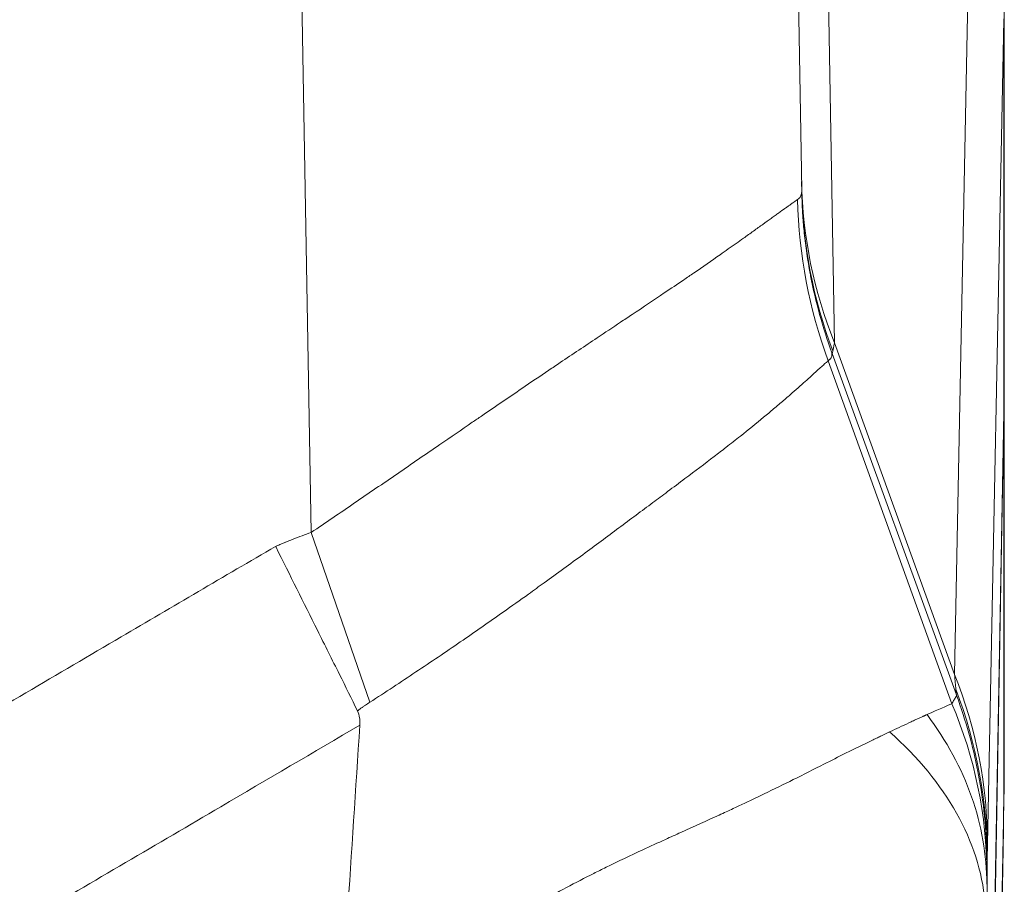
# Model space of a CAD drawing. Units: inches. Extents: x 0.1 to 10.9, y 0.1 to 8.4.
# Drawn here: x 5.8 to 5.9, y 7.3 to 7.4 of the extents above; entities that cross this region are included whole.
import ezdxf

# ---------------------------------------------------------------- set-up
doc = ezdxf.new("R2010")
doc.units = ezdxf.units.IN
doc.header["$MEASUREMENT"] = 0
doc.layers.add('Visible (ANSI)', color=7, linetype='Continuous', lineweight=5)
doc.layers.add('Visible Narrow (ANSI)', color=7, linetype='Continuous', lineweight=5)

msp = doc.modelspace()

# ---------------------------------------------------------------- linework, layer by layer
at = {"layer": 'Visible (ANSI)'}
for p, q in [((5.90667, 7.64967), (5.91149, 7.37346)), ((5.93378, 7.39433), (5.93378, 7.351)), ((5.93378, 7.35235), (5.9338, 7.35235)), ((5.9338, 7.35235), (5.9338, 7.3084)), ((5.93374, 7.34894), (5.93191, 7.24631)), ((5.93374, 7.34889), (5.93191, 7.24417)), ((5.93374, 7.34904), (5.93374, 7.34894)), ((5.93374, 7.34901), (5.93374, 7.34889)), ((5.9319, 7.19993), (5.9337, 7.30299))]:
    msp.add_line(p, q, dxfattribs=at)
msp.add_ellipse((-23.84467, 6.96188), major_axis=(26.20587, 15.37494), ratio=0.918018, start_param=5.726129, end_param=5.726866, dxfattribs=at)
for points, knots in [([(5.9338, 7.35235), (5.9338, 7.35235), (5.9338, 7.35207), (5.93378, 7.35095), (5.93376, 7.35011), (5.93374, 7.34901)], [-0.2426106, -0.2426106, -0.2426106, -0.2426106, -0.1213569, -0.1213569, 0, 0, 0, 0]), ([(5.93378, 7.351), (5.93377, 7.35074), (5.93377, 7.35045), (5.93376, 7.3498), (5.93375, 7.34945), (5.93374, 7.34905)], [0.00002297, 0.00002297, 0.00002297, 0.00002297, 0.0439762, 0.0439762, 0.0876085, 0.0876085, 0.0876085, 0.0876085]), ([(5.86256, 7.31605), (5.86191, 7.31737), (5.86124, 7.31871), (5.85977, 7.32167), (5.85896, 7.32329), (5.85664, 7.32795), (5.85511, 7.33101), (5.85357, 7.33411), (5.85355, 7.33414), (5.85354, 7.33417)], [0, 0, 0, 0, 0.0551207, 0.0551207, 0.1202182, 0.1202182, 0.2397901, 0.2397901, 0.2409431, 0.2409431, 0.2409431, 0.2409431]), ([(5.86256, 7.31605), (5.86268, 7.31581), (5.86275, 7.31555), (5.86281, 7.31515), (5.86282, 7.31502), (5.86283, 7.31475), (5.86283, 7.31461), (5.86282, 7.31448)], [-0.02002482, -0.02002482, -0.02002482, -0.02002482, -0.01001787, -0.01001787, -0.00495772, -0.00495772, 0, 0, 0, 0]), ([(5.93374, 7.30584), (5.93375, 7.30611), (5.93375, 7.30636), (5.93376, 7.30658), (5.93377, 7.30683), (5.93377, 7.30704), (5.93377, 7.30724), (5.93378, 7.30743), (5.93378, 7.3076), (5.93379, 7.30775), (5.93379, 7.30775), (5.93379, 7.30775), (5.93379, 7.30776), (5.93379, 7.3079), (5.93379, 7.30802), (5.9338, 7.30811), (5.9338, 7.30831), (5.9338, 7.3084), (5.9338, 7.3084)], [0, 0, 0, 0, 0.158942, 0.158942, 0.158942, 0.327414, 0.327414, 0.327414, 0.495912, 0.495912, 0.495912, 0.5, 0.5, 0.5, 0.664007, 0.664007, 0.664007, 1, 1, 1, 1]), ([(5.9337, 7.30395), (5.9337, 7.304), (5.93371, 7.30405), (5.93371, 7.3041), (5.93371, 7.30419), (5.93371, 7.30427), (5.93371, 7.30436), (5.93371, 7.30445), (5.93371, 7.30454), (5.93372, 7.30462), (5.93372, 7.30471), (5.93372, 7.30479), (5.93372, 7.30487), (5.93372, 7.3049), (5.93372, 7.30493), (5.93372, 7.30496), (5.93373, 7.30509), (5.93373, 7.30522), (5.93373, 7.30535), (5.93373, 7.30537), (5.93373, 7.30539), (5.93373, 7.30541), (5.93374, 7.30554), (5.93374, 7.30567), (5.93374, 7.3058), (5.93374, 7.30581), (5.93374, 7.30583), (5.93374, 7.30584)], [0, 0, 0, 0, 0.0682727, 0.0682727, 0.0682727, 0.1976284, 0.1976284, 0.1976284, 0.326989, 0.326989, 0.326989, 0.4563598, 0.4563598, 0.4563598, 0.5, 0.5, 0.5, 0.7149952, 0.7149952, 0.7149952, 0.75, 0.75, 0.75, 0.9736045, 0.9736045, 0.9736045, 1, 1, 1, 1])]:
    msp.add_open_spline(points, degree=3, knots=knots, dxfattribs=at)
msp.add_open_spline([(5.9337, 7.30299), (5.9337, 7.30331), (5.9337, 7.30363), (5.9337, 7.30395)], degree=3, dxfattribs=at)
at = {"layer": 'Visible Narrow (ANSI)'}
for p, q in [((5.85746, 7.3357), (5.85198, 7.64967)), ((5.91331, 7.45932), (5.9151, 7.3566)), ((5.92832, 7.32006), (5.93011, 7.4109)), ((5.93374, 7.3923), (5.93374, 7.34904)), ((5.93374, 7.3923), (5.93374, 7.3922)), ((5.93374, 7.3922), (5.93195, 7.30136)), ((5.93374, 7.3922), (5.93374, 7.34894)), ((5.93374, 7.3922), (5.93374, 7.3922)), ((5.92832, 7.32006), (5.9151, 7.3566)), ((5.92852, 7.31783), (5.91485, 7.35542)), ((5.91441, 7.35463), (5.91441, 7.35463)), ((5.92802, 7.31683), (5.91441, 7.35463)), ((5.93374, 7.34901), (5.93374, 7.34901)), ((5.93374, 7.34889), (5.93374, 7.30613)), ((5.86391, 7.317), (5.85746, 7.3357)), ((5.92855, 7.31773), (5.92855, 7.31773)), ((5.93374, 7.30613), (5.9337, 7.30395)), ((5.93191, 7.20125), (5.9337, 7.30395)), ((5.93191, 7.29974), (5.93191, 7.24623))]:
    msp.add_line(p, q, dxfattribs=at)
for centre, major_axis, ratio, start_param, end_param in [((5.96616, 7.37531), (-0.05468, -0.00095), 0.949627, 0, 0.350057), ((5.96617, 7.37441), (-0.05468, -0.00095), 0.978403, 0, 0.339274), ((5.96523, 7.37333), (-0.01818, 0.05158), 0.990248, 1.252346, 1.584481), ((5.91484, 7.35541), (0.000208, -0.000572), 0.026141, 1.567556, 1.718102), ((5.90835, 7.37329), (0.00639, -0.01811), 0.070522, 0.138669, 0.145309), ((5.87726, 7.30136), (0.05468, -0.00108), 0.958287, 0.020569, 0.385518), ((5.925, 7.35583), (0.00356, -0.03871), 0.002718, 0.193557, 0.261967), ((5.87723, 7.29974), (0.05466, -0.00168), 0.98219, 0.031292, 0.386962), ((5.92855, 7.31777), (0.000144, -0.000392), 0.018679, 4.538073, 4.796216), ((5.87719, 7.29812), (0.05469, -0.00032), 0.928512, 0.006302, 0.383505), ((5.87713, 7.29503), (0.05459, -0.00322), 0.626161, 0.093946, 0.670034), ((5.93177, 7.37083), (0.00006, -0.07236), 0.006, 0.1875, 0.283505)]:
    msp.add_ellipse(centre, major_axis=major_axis, ratio=ratio, start_param=start_param, end_param=end_param, dxfattribs=at)
for points, knots in [([(5.91103, 7.37239), (5.91104, 7.37239), (5.91105, 7.3724), (5.91106, 7.37241), (5.91107, 7.37241), (5.91108, 7.37242), (5.91109, 7.37243), (5.9111, 7.37244), (5.91112, 7.37245), (5.91114, 7.37247), (5.91116, 7.37249), (5.91119, 7.37251), (5.91121, 7.37254), (5.91122, 7.37254), (5.91122, 7.37255), (5.91123, 7.37255), (5.91126, 7.37259), (5.91128, 7.37262), (5.91131, 7.37265), (5.91133, 7.37269), (5.91135, 7.37272), (5.91137, 7.37276), (5.91139, 7.37279), (5.91141, 7.37283), (5.91142, 7.37287), (5.91144, 7.37291), (5.91145, 7.37295), (5.91146, 7.37299), (5.91146, 7.37301), (5.91147, 7.37303), (5.91147, 7.37305), (5.91148, 7.37308), (5.91148, 7.3731), (5.91148, 7.37312), (5.91149, 7.37314), (5.91149, 7.37317), (5.91149, 7.37319), (5.91149, 7.3732), (5.91149, 7.37321), (5.91149, 7.37321)], [0, 0, 0, 0, 0.0000246473, 0.0000246473, 0.0000246473, 0.0000494231, 0.0000494231, 0.0000494231, 0.0000989862, 0.0000989862, 0.0000989862, 0.000177721, 0.000177721, 0.000177721, 0.0001981739, 0.0001981739, 0.0001981739, 0.0002974358, 0.0002974358, 0.0002974358, 0.0003967893, 0.0003967893, 0.0003967893, 0.000496237, 0.000496237, 0.000496237, 0.0005957716, 0.0005957716, 0.0005957716, 0.0006455834, 0.0006455834, 0.0006455834, 0.0006954313, 0.0006954313, 0.0006954313, 0.0007453084, 0.0007453084, 0.0007453084, 0.0007635428, 0.0007635428, 0.0007635428, 0.0007635428]), ([(5.91149, 7.37321), (5.91149, 7.37324), (5.91149, 7.37326), (5.91149, 7.37329), (5.91149, 7.37334), (5.91149, 7.37339), (5.91149, 7.37346)], [0, 0, 0, 0, 0.0000311804, 0.0000311804, 0.0000311804, 0.00008757912, 0.00008757912, 0.00008757912, 0.00008757912]), ([(5.91482, 7.3555), (5.9138, 7.35828), (5.91301, 7.36111), (5.91246, 7.36398), (5.91245, 7.36406), (5.91243, 7.36414), (5.91241, 7.36422), (5.91214, 7.3657), (5.91192, 7.36719), (5.91177, 7.36869), (5.9117, 7.36931), (5.91165, 7.36994), (5.91161, 7.37057), (5.91155, 7.37145), (5.91151, 7.37234), (5.91149, 7.37321)], [0, 0, 0, 0, 0.4860735, 0.4860735, 0.4860735, 0.5, 0.5, 0.5, 0.75, 0.75, 0.75, 0.8541688, 0.8541688, 0.8541688, 0.9999999, 0.9999999, 0.9999999, 0.9999999]), ([(5.85746, 7.3357), (5.85906, 7.33679), (5.86065, 7.33787), (5.86222, 7.33895), (5.86381, 7.34003), (5.86538, 7.3411), (5.86695, 7.34218), (5.86851, 7.34325), (5.87007, 7.34432), (5.87162, 7.34538), (5.87282, 7.3462), (5.87402, 7.34702), (5.8752, 7.34784), (5.87554, 7.34807), (5.87588, 7.3483), (5.87622, 7.34853), (5.87771, 7.34955), (5.87919, 7.35056), (5.88064, 7.35155), (5.88165, 7.35224), (5.88265, 7.35292), (5.88364, 7.35358), (5.88406, 7.35386), (5.88447, 7.35414), (5.88488, 7.35442), (5.88626, 7.35535), (5.88762, 7.35625), (5.88895, 7.35714), (5.88982, 7.35772), (5.89068, 7.3583), (5.89152, 7.35886), (5.89195, 7.35915), (5.89238, 7.35943), (5.8928, 7.35971), (5.89404, 7.36053), (5.89522, 7.36132), (5.89635, 7.36209), (5.89709, 7.36258), (5.8978, 7.36306), (5.89849, 7.36353), (5.89886, 7.36379), (5.89923, 7.36404), (5.89958, 7.36428), (5.9006, 7.36498), (5.90157, 7.36566), (5.9025, 7.3663), (5.90311, 7.36673), (5.9037, 7.36715), (5.90427, 7.36755), (5.90454, 7.36774), (5.9048, 7.36793), (5.90506, 7.36811), (5.90545, 7.36839), (5.90582, 7.36865), (5.90618, 7.36891), (5.90654, 7.36917), (5.90688, 7.36941), (5.9072, 7.36965), (5.90752, 7.36988), (5.90783, 7.3701), (5.90812, 7.37031), (5.90827, 7.37042), (5.90842, 7.37053), (5.90857, 7.37064), (5.90869, 7.37072), (5.90881, 7.37081), (5.90893, 7.37089), (5.90918, 7.37108), (5.90942, 7.37125), (5.90964, 7.3714), (5.90975, 7.37148), (5.90985, 7.37155), (5.90995, 7.37162), (5.91005, 7.3717), (5.91014, 7.37176), (5.91024, 7.37183), (5.91033, 7.37189), (5.91041, 7.37195), (5.91049, 7.37201), (5.91058, 7.37207), (5.91065, 7.37212), (5.91072, 7.37217), (5.91076, 7.3722), (5.91079, 7.37222), (5.91083, 7.37224), (5.91084, 7.37225), (5.91086, 7.37227), (5.91088, 7.37228), (5.91089, 7.37229), (5.91091, 7.3723), (5.91092, 7.37231), (5.91094, 7.37232), (5.91095, 7.37233), (5.91097, 7.37234), (5.91098, 7.37235), (5.91098, 7.37235), (5.91099, 7.37236), (5.911, 7.37236), (5.91101, 7.37237), (5.91101, 7.37237), (5.91102, 7.37238), (5.91103, 7.37238), (5.91103, 7.37239)], [0, 0, 0, 0, 0.066163, 0.066163, 0.066163, 0.13256, 0.13256, 0.13256, 0.198837, 0.198837, 0.198837, 0.25, 0.25, 0.25, 0.264636, 0.264636, 0.264636, 0.329592, 0.329592, 0.329592, 0.375, 0.375, 0.375, 0.394041, 0.394041, 0.394041, 0.458075, 0.458075, 0.458075, 0.5, 0.5, 0.5, 0.521537, 0.521537, 0.521537, 0.584389, 0.584389, 0.584389, 0.625, 0.625, 0.625, 0.646773, 0.646773, 0.646773, 0.708728, 0.708728, 0.708728, 0.75, 0.75, 0.75, 0.769615, 0.769615, 0.769615, 0.799643, 0.799643, 0.799643, 0.829449, 0.829449, 0.829449, 0.859047, 0.859047, 0.859047, 0.875, 0.875, 0.875, 0.888464, 0.888464, 0.888464, 0.9178, 0.9178, 0.9178, 0.932449, 0.932449, 0.932449, 0.947088, 0.947088, 0.947088, 0.961719, 0.961719, 0.961719, 0.976345, 0.976345, 0.976345, 0.983656, 0.983656, 0.983656, 0.987311, 0.987311, 0.987311, 0.990967, 0.990967, 0.990967, 0.994622, 0.994622, 0.994622, 0.996449, 0.996449, 0.996449, 0.998277, 0.998277, 0.998277, 1, 1, 1, 1]), ([(5.9151, 7.3566), (5.91508, 7.3565), (5.91506, 7.3564), (5.91504, 7.35631), (5.91502, 7.35624), (5.91501, 7.35617), (5.915, 7.35611), (5.91497, 7.35596), (5.91494, 7.35583), (5.91492, 7.35571)], [-0.00000006, -0.00000006, -0.00000006, -0.00000006, 0.000188333, 0.000188333, 0.000188333, 0.0003277927, 0.0003277927, 0.0003277927, 0.0006427926, 0.0006427926, 0.0006427926, 0.0006427926]), ([(5.91482, 7.35549), (5.91482, 7.35548), (5.91482, 7.35548), (5.91482, 7.35547), (5.91482, 7.35547), (5.91482, 7.35546), (5.91482, 7.35545), (5.91482, 7.35543), (5.91482, 7.3554), (5.91482, 7.35538), (5.91482, 7.35536), (5.91482, 7.35533), (5.91482, 7.3553), (5.91482, 7.35528), (5.91482, 7.35526), (5.91481, 7.35524), (5.91481, 7.3552), (5.9148, 7.35516), (5.91479, 7.35512), (5.91478, 7.35508), (5.91476, 7.35505), (5.91475, 7.35501), (5.91473, 7.35497), (5.91471, 7.35493), (5.91469, 7.3549), (5.91466, 7.35486), (5.91464, 7.35483), (5.91461, 7.3548), (5.9146, 7.35479), (5.9146, 7.35479), (5.91459, 7.35478), (5.91457, 7.35476), (5.91454, 7.35473), (5.91452, 7.35471), (5.91451, 7.35471), (5.91451, 7.3547), (5.91451, 7.3547), (5.91449, 7.35469), (5.91448, 7.35468), (5.91447, 7.35467), (5.91446, 7.35466), (5.91445, 7.35465), (5.91444, 7.35465), (5.91443, 7.35464), (5.91443, 7.35464), (5.91442, 7.35464), (5.91442, 7.35463), (5.91441, 7.35463), (5.91441, 7.35463)], [-0.00000006, -0.00000006, -0.00000006, -0.00000006, 0.0000112144, 0.0000112144, 0.0000112144, 0.0000308397, 0.0000308397, 0.0000308397, 0.0000897154, 0.0000897154, 0.0000897154, 0.0001561808, 0.0001561808, 0.0001561808, 0.0002139023, 0.0002139023, 0.0002139023, 0.0003294194, 0.0003294194, 0.0003294194, 0.0004363597, 0.0004363597, 0.0004363597, 0.0005598467, 0.0005598467, 0.0005598467, 0.0006747081, 0.0006747081, 0.0006747081, 0.0006983368, 0.0006983368, 0.0006983368, 0.000789206, 0.000789206, 0.000789206, 0.0008007644, 0.0008007644, 0.0008007644, 0.0008463317, 0.0008463317, 0.0008463317, 0.0008748366, 0.0008748366, 0.0008748366, 0.0008903886, 0.0008903886, 0.0008903886, 0.000903252, 0.000903252, 0.000903252, 0.000903252]), ([(5.91492, 7.35571), (5.91491, 7.35565), (5.9149, 7.3556), (5.91489, 7.35555), (5.91489, 7.35555), (5.91489, 7.35554), (5.91488, 7.35554), (5.91488, 7.35552), (5.91488, 7.35551), (5.91487, 7.35549), (5.91487, 7.35548), (5.91487, 7.35548), (5.91487, 7.35547), (5.91487, 7.35547), (5.91486, 7.35547), (5.91486, 7.35546), (5.91486, 7.35546), (5.91486, 7.35545), (5.91486, 7.35545), (5.91486, 7.35545), (5.91486, 7.35544), (5.91485, 7.35544)], [0, 0, 0, 0, 0.0001481341, 0.0001481341, 0.0001481341, 0.000165343, 0.000165343, 0.000165343, 0.0002222011, 0.0002222011, 0.0002222011, 0.0002472731, 0.0002472731, 0.0002472731, 0.0002592346, 0.0002592346, 0.0002592346, 0.0002777514, 0.0002777514, 0.0002777514, 0.0002963281, 0.0002963281, 0.0002963281, 0.0002963281]), ([(5.91441, 7.35463), (5.9144, 7.35462), (5.9144, 7.35462), (5.91439, 7.35461), (5.91439, 7.35461), (5.91438, 7.3546), (5.91438, 7.3546), (5.91437, 7.35459), (5.91436, 7.35459), (5.91436, 7.35458), (5.91435, 7.35457), (5.91433, 7.35456), (5.91432, 7.35455), (5.91431, 7.35454), (5.9143, 7.35453), (5.91428, 7.35452), (5.91427, 7.35451), (5.91426, 7.35449), (5.91424, 7.35448), (5.91422, 7.35446), (5.91419, 7.35443), (5.91416, 7.35441), (5.91412, 7.35437), (5.91408, 7.35434), (5.91404, 7.3543), (5.91402, 7.35428), (5.914, 7.35426), (5.91397, 7.35424), (5.91391, 7.35418), (5.91384, 7.35412), (5.91376, 7.35406), (5.9137, 7.354), (5.91363, 7.35393), (5.91355, 7.35387), (5.91355, 7.35386), (5.91354, 7.35386), (5.91353, 7.35385), (5.91345, 7.35378), (5.91337, 7.3537), (5.91328, 7.35362), (5.9131, 7.35346), (5.91291, 7.35329), (5.9127, 7.3531), (5.91256, 7.35297), (5.91241, 7.35283), (5.91225, 7.35268), (5.91218, 7.35262), (5.91211, 7.35256), (5.91204, 7.3525), (5.9118, 7.35229), (5.91155, 7.35206), (5.91129, 7.35182), (5.91102, 7.35158), (5.91074, 7.35133), (5.91044, 7.35107), (5.91014, 7.35081), (5.90982, 7.35053), (5.90949, 7.35025), (5.90914, 7.34995), (5.90877, 7.34964), (5.90839, 7.34932), (5.90804, 7.34901), (5.90767, 7.34871), (5.90729, 7.34839), (5.90649, 7.34773), (5.90564, 7.34703), (5.90473, 7.34632), (5.90422, 7.34591), (5.90369, 7.3455), (5.90314, 7.34507), (5.90272, 7.34474), (5.90228, 7.34441), (5.90183, 7.34407), (5.90081, 7.34328), (5.89974, 7.34247), (5.89862, 7.34163), (5.898, 7.34117), (5.89736, 7.34069), (5.89671, 7.3402), (5.89618, 7.3398), (5.89564, 7.3394), (5.89509, 7.339), (5.89387, 7.33808), (5.89262, 7.33715), (5.89134, 7.3362), (5.8907, 7.33572), (5.89005, 7.33524), (5.88939, 7.33475), (5.88873, 7.33426), (5.88805, 7.33376), (5.88737, 7.33325), (5.88598, 7.33224), (5.88457, 7.3312), (5.88312, 7.33016), (5.88255, 7.32975), (5.88197, 7.32933), (5.88139, 7.32891), (5.88047, 7.32826), (5.87954, 7.32759), (5.8786, 7.32693), (5.87704, 7.32583), (5.87547, 7.32473), (5.87388, 7.32364), (5.87227, 7.32253), (5.87064, 7.32143), (5.86898, 7.32033), (5.86732, 7.31922), (5.86563, 7.31811), (5.86391, 7.317)], [0, 0, 0, 0, 0.002148, 0.002148, 0.002148, 0.004266, 0.004266, 0.004266, 0.006235, 0.006235, 0.006235, 0.009877, 0.009877, 0.009877, 0.013268, 0.013268, 0.013268, 0.016513, 0.016513, 0.016513, 0.022833, 0.022833, 0.022833, 0.03125, 0.03125, 0.03125, 0.036175, 0.036175, 0.036175, 0.050007, 0.050007, 0.050007, 0.0625, 0.0625, 0.0625, 0.063822, 0.063822, 0.063822, 0.077621, 0.077621, 0.077621, 0.10528, 0.10528, 0.10528, 0.125, 0.125, 0.125, 0.133195, 0.133195, 0.133195, 0.161476, 0.161476, 0.161476, 0.190151, 0.190151, 0.190151, 0.219258, 0.219258, 0.219258, 0.25, 0.25, 0.25, 0.278897, 0.278897, 0.278897, 0.340106, 0.340106, 0.340106, 0.375, 0.375, 0.375, 0.402276, 0.402276, 0.402276, 0.465119, 0.465119, 0.465119, 0.5, 0.5, 0.5, 0.528609, 0.528609, 0.528609, 0.5928, 0.5928, 0.5928, 0.625, 0.625, 0.625, 0.657732, 0.657732, 0.657732, 0.723793, 0.723793, 0.723793, 0.75, 0.75, 0.75, 0.791554, 0.791554, 0.791554, 0.860389, 0.860389, 0.860389, 0.929965, 0.929965, 0.929965, 1, 1, 1, 1]), ([(5.85354, 7.33417), (5.85369, 7.33424), (5.85385, 7.3343), (5.854, 7.33437), (5.85408, 7.3344), (5.85417, 7.33443), (5.85425, 7.33447), (5.85433, 7.3345), (5.85441, 7.33454), (5.85449, 7.33457), (5.85453, 7.33459), (5.85457, 7.3346), (5.85461, 7.33462), (5.85465, 7.33464), (5.85469, 7.33465), (5.85473, 7.33467), (5.85482, 7.33471), (5.8549, 7.33474), (5.85498, 7.33477), (5.85514, 7.33484), (5.85531, 7.3349), (5.85547, 7.33497), (5.8558, 7.3351), (5.85613, 7.33522), (5.85646, 7.33535), (5.85679, 7.33547), (5.85712, 7.33559), (5.85746, 7.3357)], [0.0000539, 0.0000539, 0.0000539, 0.0000539, 0.11975, 0.11975, 0.11975, 0.182625, 0.182625, 0.182625, 0.2455, 0.2455, 0.2455, 0.2769375, 0.2769375, 0.2769375, 0.308375, 0.308375, 0.308375, 0.37125, 0.37125, 0.37125, 0.497, 0.497, 0.497, 0.7485, 0.7485, 0.7485, 1, 1, 1, 1]), ([(5.14645, 7.33417), (5.15213, 7.33083), (5.15782, 7.3275), (5.1635, 7.32416), (5.17052, 7.32004), (5.17754, 7.31592), (5.18455, 7.31181), (5.19157, 7.30769), (5.19858, 7.30357), (5.2056, 7.29945), (5.21262, 7.29534), (5.21963, 7.29122), (5.22665, 7.28711), (5.22773, 7.28647), (5.22882, 7.28584), (5.2299, 7.2852), (5.23233, 7.28378), (5.23475, 7.28236), (5.23718, 7.28094), (5.24069, 7.27888), (5.2442, 7.27683), (5.24771, 7.27477), (5.24873, 7.27417), (5.24975, 7.27357), (5.25078, 7.27297), (5.25151, 7.27254), (5.25224, 7.27211), (5.25297, 7.27168), (5.25472, 7.27066), (5.25648, 7.26962), (5.25823, 7.26859), (5.26173, 7.26653), (5.26523, 7.26445), (5.26874, 7.26238), (5.26969, 7.26181), (5.27065, 7.26125), (5.27161, 7.26068), (5.2724, 7.26021), (5.2732, 7.25974), (5.27399, 7.25927), (5.27574, 7.25824), (5.27749, 7.2572), (5.27924, 7.25618), (5.28275, 7.25412), (5.28627, 7.25208), (5.28981, 7.25009), (5.29072, 7.24957), (5.29163, 7.24907), (5.29254, 7.24856), (5.29341, 7.24808), (5.29427, 7.2476), (5.29514, 7.24712), (5.29693, 7.24615), (5.29871, 7.24518), (5.30051, 7.24423), (5.3041, 7.24232), (5.30771, 7.24046), (5.31135, 7.23865), (5.31222, 7.23822), (5.31308, 7.2378), (5.31394, 7.23737), (5.32039, 7.23422), (5.32692, 7.23123), (5.33353, 7.2284), (5.34104, 7.22519), (5.34866, 7.22219), (5.35639, 7.21941), (5.35712, 7.21914), (5.35786, 7.21888), (5.3586, 7.21862), (5.36173, 7.21751), (5.36489, 7.21644), (5.36804, 7.2154), (5.37194, 7.21413), (5.37585, 7.21291), (5.37977, 7.21176), (5.3876, 7.20945), (5.39548, 7.20737), (5.40339, 7.20553), (5.40394, 7.2054), (5.40449, 7.20527), (5.40504, 7.20515), (5.41241, 7.20346), (5.41982, 7.20198), (5.42726, 7.20069), (5.43525, 7.19931), (5.44328, 7.19815), (5.45135, 7.19722), (5.4517, 7.19718), (5.45205, 7.19714), (5.4524, 7.1971), (5.46013, 7.19623), (5.46789, 7.19556), (5.47568, 7.19511), (5.47975, 7.19488), (5.48384, 7.1947), (5.48794, 7.19458), (5.49203, 7.19447), (5.49614, 7.19441), (5.50025, 7.19441), (5.50039, 7.19441), (5.50054, 7.19441), (5.50068, 7.19441), (5.50465, 7.19442), (5.50861, 7.19448), (5.51257, 7.1946), (5.51667, 7.19472), (5.52076, 7.1949), (5.52484, 7.19515), (5.53294, 7.19562), (5.54101, 7.19633), (5.54906, 7.19727), (5.54913, 7.19728), (5.5492, 7.19728), (5.54926, 7.19729), (5.55738, 7.19824), (5.56546, 7.19942), (5.57352, 7.20083), (5.5813, 7.20219), (5.58905, 7.20377), (5.59678, 7.20557), (5.59705, 7.20564), (5.59733, 7.2057), (5.5976, 7.20577), (5.6016, 7.20671), (5.60559, 7.20771), (5.60956, 7.20877), (5.61314, 7.20972), (5.61671, 7.21073), (5.62025, 7.21177), (5.62062, 7.21188), (5.62099, 7.21199), (5.62136, 7.2121), (5.62871, 7.21429), (5.63597, 7.21668), (5.64315, 7.21925), (5.64361, 7.21941), (5.64407, 7.21958), (5.64452, 7.21975), (5.65215, 7.22251), (5.65967, 7.22549), (5.66709, 7.22868), (5.67081, 7.23027), (5.67449, 7.23192), (5.67816, 7.23362), (5.68119, 7.23503), (5.6842, 7.23647), (5.6872, 7.23795), (5.68783, 7.23826), (5.68845, 7.23857), (5.68907, 7.23888), (5.69269, 7.24068), (5.69628, 7.24254), (5.69985, 7.24444), (5.70164, 7.24539), (5.70342, 7.24635), (5.70519, 7.24732), (5.70627, 7.24791), (5.70733, 7.2485), (5.7084, 7.2491), (5.7091, 7.24949), (5.7098, 7.24988), (5.7105, 7.25028), (5.71403, 7.25227), (5.71754, 7.2543), (5.72104, 7.25636), (5.72279, 7.25739), (5.72454, 7.25842), (5.72629, 7.25945), (5.72725, 7.26002), (5.72821, 7.26059), (5.72918, 7.26116), (5.72996, 7.26163), (5.73074, 7.26209), (5.73153, 7.26255), (5.73502, 7.26462), (5.73851, 7.26669), (5.74201, 7.26875), (5.74376, 7.26978), (5.74551, 7.27081), (5.74726, 7.27184), (5.74814, 7.27235), (5.74901, 7.27286), (5.74989, 7.27338), (5.75076, 7.27389), (5.75164, 7.2744), (5.75251, 7.27491), (5.75601, 7.27697), (5.75952, 7.27902), (5.76302, 7.28107), (5.76555, 7.28255), (5.76809, 7.28404), (5.77062, 7.28552), (5.77159, 7.28609), (5.77255, 7.28666), (5.77352, 7.28722), (5.78052, 7.29133), (5.78752, 7.29543), (5.79452, 7.29954), (5.80152, 7.30365), (5.80852, 7.30776), (5.81552, 7.31187), (5.82252, 7.31597), (5.82952, 7.32008), (5.83652, 7.32419), (5.84219, 7.32752), (5.84786, 7.33085), (5.85354, 7.33417)], [0, 0, 0, 0, 0.025546, 0.025546, 0.025546, 0.057074, 0.057074, 0.057074, 0.088602, 0.088602, 0.088602, 0.120129, 0.120129, 0.120129, 0.125, 0.125, 0.125, 0.135892, 0.135892, 0.135892, 0.151655, 0.151655, 0.151655, 0.15625, 0.15625, 0.15625, 0.159537, 0.159537, 0.159537, 0.167418, 0.167418, 0.167418, 0.18318, 0.18318, 0.18318, 0.1875, 0.1875, 0.1875, 0.191061, 0.191061, 0.191061, 0.198942, 0.198942, 0.198942, 0.214708, 0.214708, 0.214708, 0.21875, 0.21875, 0.21875, 0.222593, 0.222593, 0.222593, 0.230481, 0.230481, 0.230481, 0.246263, 0.246263, 0.246263, 0.25, 0.25, 0.25, 0.27786, 0.27786, 0.27786, 0.30949, 0.30949, 0.30949, 0.3125, 0.3125, 0.3125, 0.325311, 0.325311, 0.325311, 0.341141, 0.341141, 0.341141, 0.372809, 0.372809, 0.372809, 0.375, 0.375, 0.375, 0.404469, 0.404469, 0.404469, 0.436129, 0.436129, 0.436129, 0.4375, 0.4375, 0.4375, 0.467796, 0.467796, 0.467796, 0.483626, 0.483626, 0.483626, 0.499448, 0.499448, 0.499448, 0.5, 0.5, 0.5, 0.51527, 0.51527, 0.51527, 0.531101, 0.531101, 0.531101, 0.5625, 0.5625, 0.5625, 0.562768, 0.562768, 0.562768, 0.594429, 0.594429, 0.594429, 0.625, 0.625, 0.625, 0.626088, 0.626088, 0.626088, 0.641918, 0.641918, 0.641918, 0.65625, 0.65625, 0.65625, 0.657748, 0.657748, 0.657748, 0.6875, 0.6875, 0.6875, 0.689408, 0.689408, 0.689408, 0.721068, 0.721068, 0.721068, 0.736898, 0.736898, 0.736898, 0.75, 0.75, 0.75, 0.752728, 0.752728, 0.752728, 0.768557, 0.768557, 0.768557, 0.776472, 0.776472, 0.776472, 0.78125, 0.78125, 0.78125, 0.784387, 0.784387, 0.784387, 0.800217, 0.800217, 0.800217, 0.808132, 0.808132, 0.808132, 0.8125, 0.8125, 0.8125, 0.816047, 0.816047, 0.816047, 0.831877, 0.831877, 0.831877, 0.839792, 0.839792, 0.839792, 0.84375, 0.84375, 0.84375, 0.847707, 0.847707, 0.847707, 0.863537, 0.863537, 0.863537, 0.875, 0.875, 0.875, 0.879367, 0.879367, 0.879367, 0.911027, 0.911027, 0.911027, 0.942687, 0.942687, 0.942687, 0.974347, 0.974347, 0.974347, 1, 1, 1, 1]), ([(5.92855, 7.31773), (5.92855, 7.31772), (5.92855, 7.31772), (5.92855, 7.31772), (5.92855, 7.31771), (5.92854, 7.31771), (5.92854, 7.31771), (5.92854, 7.3177), (5.92854, 7.3177), (5.92853, 7.31769), (5.92853, 7.31768), (5.92852, 7.31767), (5.92851, 7.31766), (5.9285, 7.31765), (5.92849, 7.31763), (5.92849, 7.31762), (5.92848, 7.3176), (5.92847, 7.31759), (5.92846, 7.31757), (5.92844, 7.31754), (5.92842, 7.3175), (5.92839, 7.31746), (5.92838, 7.31745), (5.92837, 7.31743), (5.92836, 7.31741), (5.92835, 7.31738), (5.92833, 7.31736), (5.92831, 7.31733), (5.92829, 7.31728), (5.92826, 7.31723), (5.92822, 7.31718), (5.92822, 7.31717), (5.92821, 7.31716), (5.92821, 7.31715), (5.9282, 7.31713), (5.92819, 7.31711), (5.92818, 7.3171), (5.92816, 7.31707), (5.92814, 7.31704), (5.92812, 7.31701), (5.92811, 7.31699), (5.92811, 7.31698), (5.9281, 7.31696), (5.92809, 7.31695), (5.92808, 7.31693), (5.92807, 7.31691), (5.92806, 7.3169), (5.92805, 7.31688), (5.92804, 7.31687), (5.92803, 7.31685), (5.92802, 7.31684), (5.92802, 7.31682)], [0, 0, 0, 0, 0.025417, 0.025417, 0.025417, 0.043488, 0.043488, 0.043488, 0.079627, 0.079627, 0.079627, 0.151876, 0.151876, 0.151876, 0.224061, 0.224061, 0.224061, 0.296151, 0.296151, 0.296151, 0.439929, 0.439929, 0.439929, 0.5, 0.5, 0.5, 0.582975, 0.582975, 0.582975, 0.725183, 0.725183, 0.725183, 0.75, 0.75, 0.75, 0.796013, 0.796013, 0.796013, 0.8666, 0.8666, 0.8666, 0.901895, 0.901895, 0.901895, 0.936898, 0.936898, 0.936898, 0.97125, 0.97125, 0.97125, 1, 1, 1, 1]), ([(5.92855, 7.31773), (5.92957, 7.31499), (5.93034, 7.3122), (5.9309, 7.30937), (5.93095, 7.30909), (5.931, 7.30882), (5.93105, 7.30855), (5.93133, 7.30699), (5.93154, 7.30542), (5.93168, 7.30384), (5.93182, 7.30226), (5.93189, 7.30065), (5.93189, 7.29907)], [0, 0, 0, 0, 0.456072, 0.456072, 0.456072, 0.5, 0.5, 0.5, 0.75, 0.75, 0.75, 1, 1, 1, 1]), ([(5.86391, 7.317), (5.86375, 7.31689), (5.86358, 7.31678), (5.86342, 7.31667), (5.86334, 7.31662), (5.86326, 7.31656), (5.86318, 7.3165), (5.8631, 7.31645), (5.86302, 7.31639), (5.86294, 7.31633), (5.86291, 7.31631), (5.86288, 7.31629), (5.86285, 7.31626), (5.86282, 7.31624), (5.86278, 7.31622), (5.86275, 7.31619), (5.86271, 7.31616), (5.86267, 7.31613), (5.86263, 7.3161), (5.86261, 7.31609), (5.86259, 7.31607), (5.86256, 7.31605)], [0, 0, 0, 0, 0.0000689784, 0.0000689784, 0.0000689784, 0.0001034676, 0.0001034676, 0.0001034676, 0.0001379568, 0.0001379568, 0.0001379568, 0.0001509843, 0.0001509843, 0.0001509843, 0.0001653566, 0.0001653566, 0.0001653566, 0.0001824815, 0.0001824815, 0.0001824815, 0.0001926805, 0.0001926805, 0.0001926805, 0.0001926805]), ([(5.92529, 7.31564), (5.92592, 7.31593), (5.92647, 7.31617), (5.92693, 7.31636), (5.92738, 7.31656), (5.92775, 7.31671), (5.92802, 7.31683)], [0, 0, 0, 0, 0.5, 0.5, 0.5, 1, 1, 1, 1]), ([(5.92117, 7.31373), (5.92153, 7.31391), (5.92188, 7.31407), (5.92222, 7.31423), (5.92259, 7.3144), (5.92294, 7.31456), (5.92328, 7.31472), (5.92345, 7.3148), (5.92363, 7.31488), (5.9238, 7.31496), (5.92397, 7.31504), (5.92414, 7.31512), (5.92431, 7.31519), (5.9244, 7.31523), (5.92448, 7.31527), (5.92457, 7.31531), (5.92465, 7.31535), (5.92473, 7.31539), (5.92482, 7.31543), (5.92486, 7.31545), (5.9249, 7.31546), (5.92494, 7.31548), (5.92496, 7.31549), (5.92498, 7.3155), (5.925, 7.31551), (5.92502, 7.31552), (5.92504, 7.31553), (5.92507, 7.31554), (5.92509, 7.31555), (5.92511, 7.31556), (5.92513, 7.31557), (5.92515, 7.31558), (5.92517, 7.31559), (5.92519, 7.3156), (5.92522, 7.31561), (5.92525, 7.31563), (5.92529, 7.31564)], [0, 0, 0, 0, 0.2242877, 0.2242877, 0.2242877, 0.464962, 0.464962, 0.464962, 0.592274, 0.592274, 0.592274, 0.724753, 0.724753, 0.724753, 0.7930663, 0.7930663, 0.7930663, 0.8628406, 0.8628406, 0.8628406, 0.8982951, 0.8982951, 0.8982951, 0.9161677, 0.9161677, 0.9161677, 0.9341386, 0.9341386, 0.9341386, 0.9522089, 0.9522089, 0.9522089, 0.9703796, 0.9703796, 0.9703796, 0.9995491, 0.9995491, 0.9995491, 0.9995491]), ([(5.93188, 7.29694), (5.93187, 7.30019), (5.93131, 7.30343), (5.9302, 7.30658), (5.92909, 7.30973), (5.92743, 7.31278), (5.92529, 7.31564)], [0, 0, 0, 0, 0.5, 0.5, 0.5, 0.9997085, 0.9997085, 0.9997085, 0.9997085]), ([(5.86282, 7.31448), (5.85771, 7.31148), (5.8526, 7.30848), (5.8475, 7.30549), (5.8405, 7.30138), (5.8335, 7.29727), (5.8265, 7.29316), (5.82445, 7.29196), (5.82239, 7.29075), (5.82034, 7.28955), (5.81539, 7.28664), (5.81044, 7.28374), (5.8055, 7.28084), (5.7985, 7.27673), (5.79149, 7.27262), (5.78449, 7.26852), (5.78227, 7.26722), (5.78006, 7.26593), (5.77785, 7.26463), (5.77656, 7.26388), (5.77526, 7.26312), (5.77397, 7.26236), (5.77172, 7.26105), (5.76947, 7.25973), (5.76722, 7.25841), (5.76597, 7.25768), (5.76472, 7.25694), (5.76347, 7.25621), (5.76172, 7.25519), (5.75998, 7.25416), (5.75823, 7.25313), (5.75769, 7.25281), (5.75715, 7.25249), (5.7566, 7.25217), (5.75541, 7.25146), (5.75422, 7.25075), (5.75304, 7.25005), (5.7507, 7.24865), (5.74835, 7.24726), (5.74601, 7.24587), (5.74487, 7.2452), (5.74374, 7.24452), (5.7426, 7.24385), (5.74085, 7.24281), (5.73911, 7.24177), (5.73735, 7.24075), (5.7367, 7.24037), (5.73605, 7.23999), (5.7354, 7.23961), (5.73427, 7.23895), (5.73314, 7.2383), (5.73201, 7.23766), (5.72958, 7.23627), (5.72715, 7.2349), (5.7247, 7.23355), (5.72349, 7.23289), (5.72228, 7.23223), (5.72107, 7.23158), (5.7192, 7.23058), (5.71733, 7.22959), (5.71546, 7.22862), (5.71493, 7.22834), (5.7144, 7.22807), (5.71386, 7.2278), (5.71252, 7.2271), (5.71116, 7.22641), (5.70981, 7.22573), (5.70603, 7.22383), (5.70223, 7.22198), (5.6984, 7.22017), (5.69622, 7.21914), (5.69402, 7.21813), (5.69182, 7.21714), (5.69016, 7.21639), (5.6885, 7.21565), (5.68684, 7.21492), (5.68296, 7.21322), (5.67906, 7.21157), (5.67513, 7.20997), (5.66728, 7.20678), (5.65934, 7.20381), (5.65131, 7.20104), (5.6496, 7.20045), (5.64789, 7.19988), (5.64617, 7.19931), (5.63982, 7.19721), (5.63341, 7.19523), (5.62694, 7.1934), (5.62548, 7.19298), (5.62402, 7.19258), (5.62256, 7.19218), (5.6199, 7.19145), (5.61723, 7.19075), (5.61454, 7.19006), (5.61038, 7.18901), (5.6062, 7.18801), (5.602, 7.18706), (5.60081, 7.1868), (5.59962, 7.18653), (5.59842, 7.18627), (5.59123, 7.18472), (5.58402, 7.18334), (5.57679, 7.18213), (5.56837, 7.18072), (5.55992, 7.17954), (5.55145, 7.17859), (5.5508, 7.17852), (5.55016, 7.17844), (5.54951, 7.17837), (5.54168, 7.17753), (5.53382, 7.17689), (5.52595, 7.17644), (5.52168, 7.1762), (5.51741, 7.17602), (5.51313, 7.1759), (5.50885, 7.17577), (5.50455, 7.17571), (5.50026, 7.17571), (5.50017, 7.17571), (5.50008, 7.17571), (5.49999, 7.17571), (5.49579, 7.17571), (5.49159, 7.17576), (5.4874, 7.17588), (5.48312, 7.176), (5.47886, 7.17617), (5.4746, 7.17641), (5.46656, 7.17685), (5.45856, 7.17751), (5.45059, 7.17836), (5.45012, 7.17841), (5.44966, 7.17846), (5.4492, 7.17851), (5.44077, 7.17944), (5.43237, 7.1806), (5.42402, 7.18199), (5.41666, 7.18321), (5.40932, 7.1846), (5.40202, 7.18617), (5.40103, 7.18639), (5.40003, 7.1866), (5.39904, 7.18683), (5.39074, 7.18867), (5.38247, 7.19075), (5.37425, 7.19306), (5.37013, 7.19421), (5.36603, 7.19543), (5.36193, 7.1967), (5.35938, 7.19749), (5.35683, 7.19831), (5.3543, 7.19914), (5.35275, 7.19966), (5.3512, 7.20018), (5.34966, 7.2007), (5.3415, 7.20349), (5.33346, 7.20649), (5.32553, 7.20969), (5.31969, 7.21206), (5.31391, 7.21453), (5.30819, 7.21712), (5.30614, 7.21805), (5.30409, 7.21899), (5.30205, 7.21995), (5.2982, 7.22176), (5.29437, 7.22362), (5.29058, 7.22553), (5.28906, 7.22629), (5.28755, 7.22705), (5.28605, 7.22783), (5.28567, 7.22803), (5.28528, 7.22822), (5.2849, 7.22842), (5.28302, 7.2294), (5.28114, 7.23038), (5.27927, 7.23138), (5.2779, 7.23211), (5.27655, 7.23285), (5.27519, 7.2336), (5.27288, 7.23487), (5.27058, 7.23616), (5.26828, 7.23747), (5.26702, 7.2382), (5.26575, 7.23893), (5.26449, 7.23966), (5.26397, 7.23996), (5.26344, 7.24027), (5.26292, 7.24057), (5.26116, 7.2416), (5.25942, 7.24264), (5.25766, 7.24368), (5.25641, 7.24442), (5.25515, 7.24517), (5.25389, 7.24592), (5.25166, 7.24724), (5.24943, 7.24856), (5.2472, 7.24989), (5.2459, 7.25066), (5.24461, 7.25143), (5.24331, 7.25221), (5.24287, 7.25247), (5.24243, 7.25272), (5.242, 7.25298), (5.24025, 7.25401), (5.2385, 7.25504), (5.23675, 7.25607), (5.2354, 7.25686), (5.23405, 7.25765), (5.2327, 7.25844), (5.23054, 7.25971), (5.22838, 7.26097), (5.22622, 7.26223), (5.22484, 7.26304), (5.22346, 7.26385), (5.22207, 7.26466), (5.21995, 7.26591), (5.21781, 7.26716), (5.21568, 7.2684), (5.20866, 7.27252), (5.20164, 7.27663), (5.19462, 7.28075), (5.18962, 7.28369), (5.18461, 7.28662), (5.17961, 7.28956), (5.1776, 7.29074), (5.17558, 7.29192), (5.17357, 7.2931), (5.16656, 7.29722), (5.15954, 7.30134), (5.15253, 7.30546), (5.1474, 7.30846), (5.14228, 7.31147), (5.13715, 7.31448)], [0, 0, 0, 0, 0.022543, 0.022543, 0.022543, 0.053435, 0.053435, 0.053435, 0.0625, 0.0625, 0.0625, 0.084335, 0.084335, 0.084335, 0.115242, 0.115242, 0.115242, 0.125, 0.125, 0.125, 0.1307, 0.1307, 0.1307, 0.140625, 0.140625, 0.140625, 0.146143, 0.146143, 0.146143, 0.153846, 0.153846, 0.153846, 0.15625, 0.15625, 0.15625, 0.161516, 0.161516, 0.161516, 0.171875, 0.171875, 0.171875, 0.176897, 0.176897, 0.176897, 0.184631, 0.184631, 0.184631, 0.1875, 0.1875, 0.1875, 0.192464, 0.192464, 0.192464, 0.203125, 0.203125, 0.203125, 0.20839, 0.20839, 0.20839, 0.216468, 0.216468, 0.216468, 0.21875, 0.21875, 0.21875, 0.224554, 0.224554, 0.224554, 0.240744, 0.240744, 0.240744, 0.25, 0.25, 0.25, 0.256961, 0.256961, 0.256961, 0.273184, 0.273184, 0.273184, 0.305615, 0.305615, 0.305615, 0.3125, 0.3125, 0.3125, 0.338009, 0.338009, 0.338009, 0.34375, 0.34375, 0.34375, 0.354199, 0.354199, 0.354199, 0.370392, 0.370392, 0.370392, 0.375, 0.375, 0.375, 0.402732, 0.402732, 0.402732, 0.435038, 0.435038, 0.435038, 0.4375, 0.4375, 0.4375, 0.467349, 0.467349, 0.467349, 0.483509, 0.483509, 0.483509, 0.499664, 0.499664, 0.499664, 0.5, 0.5, 0.5, 0.515819, 0.515819, 0.515819, 0.531976, 0.531976, 0.531976, 0.5625, 0.5625, 0.5625, 0.564277, 0.564277, 0.564277, 0.596563, 0.596563, 0.596563, 0.625, 0.625, 0.625, 0.628874, 0.628874, 0.628874, 0.661238, 0.661238, 0.661238, 0.677437, 0.677437, 0.677437, 0.6875, 0.6875, 0.6875, 0.693646, 0.693646, 0.693646, 0.726107, 0.726107, 0.726107, 0.75, 0.75, 0.75, 0.75858, 0.75858, 0.75858, 0.774789, 0.774789, 0.774789, 0.78125, 0.78125, 0.78125, 0.782886, 0.782886, 0.782886, 0.790976, 0.790976, 0.790976, 0.796875, 0.796875, 0.796875, 0.806943, 0.806943, 0.806943, 0.8125, 0.8125, 0.8125, 0.814802, 0.814802, 0.814802, 0.82256, 0.82256, 0.82256, 0.828125, 0.828125, 0.828125, 0.837989, 0.837989, 0.837989, 0.84375, 0.84375, 0.84375, 0.845682, 0.845682, 0.845682, 0.853408, 0.853408, 0.853408, 0.859375, 0.859375, 0.859375, 0.868896, 0.868896, 0.868896, 0.875, 0.875, 0.875, 0.884399, 0.884399, 0.884399, 0.915394, 0.915394, 0.915394, 0.9375, 0.9375, 0.9375, 0.946381, 0.946381, 0.946381, 0.977361, 0.977361, 0.977361, 1, 1, 1, 1]), ([(5.86428, 7.28351), (5.86442, 7.28361), (5.86457, 7.28371), (5.86471, 7.28381), (5.86495, 7.28397), (5.86519, 7.28413), (5.86542, 7.28429), (5.86566, 7.28445), (5.8659, 7.28461), (5.86613, 7.28478), (5.86637, 7.28494), (5.86661, 7.2851), (5.86685, 7.28526), (5.86733, 7.28558), (5.86781, 7.28591), (5.86829, 7.28623), (5.86878, 7.28655), (5.86927, 7.28688), (5.86976, 7.2872), (5.87063, 7.28777), (5.8715, 7.28834), (5.87238, 7.2889), (5.87354, 7.28964), (5.8747, 7.29036), (5.87587, 7.29107), (5.87742, 7.29202), (5.87898, 7.29294), (5.88053, 7.29382), (5.8812, 7.2942), (5.88186, 7.29457), (5.88253, 7.29494), (5.88456, 7.29607), (5.88658, 7.29713), (5.88858, 7.29814), (5.88903, 7.29837), (5.88948, 7.29859), (5.88993, 7.29881), (5.89128, 7.29947), (5.89264, 7.30011), (5.89397, 7.30074), (5.89481, 7.30113), (5.89565, 7.30151), (5.89647, 7.30188), (5.89705, 7.30215), (5.89762, 7.3024), (5.89818, 7.30266), (5.89962, 7.30331), (5.90104, 7.30395), (5.9024, 7.30457), (5.90292, 7.30481), (5.90343, 7.30504), (5.90393, 7.30528), (5.90479, 7.30568), (5.90563, 7.30607), (5.90645, 7.30646), (5.90675, 7.30661), (5.90705, 7.30675), (5.90735, 7.3069), (5.90845, 7.30743), (5.90952, 7.30796), (5.91055, 7.30847), (5.91171, 7.30905), (5.91284, 7.30962), (5.91392, 7.31017), (5.91474, 7.31058), (5.91554, 7.31099), (5.91632, 7.31137), (5.91673, 7.31158), (5.91714, 7.31178), (5.91753, 7.31197), (5.91816, 7.31228), (5.91877, 7.31258), (5.91936, 7.31286), (5.91951, 7.31294), (5.91967, 7.31301), (5.91982, 7.31308), (5.91997, 7.31316), (5.92012, 7.31323), (5.92027, 7.3133), (5.92058, 7.31345), (5.92088, 7.31359), (5.92117, 7.31373)], [0, 0, 0, 0, 0.006734, 0.006734, 0.006734, 0.017673, 0.017673, 0.017673, 0.028672, 0.028672, 0.028672, 0.039733, 0.039733, 0.039733, 0.062049, 0.062049, 0.062049, 0.084639, 0.084639, 0.084639, 0.125, 0.125, 0.125, 0.178435, 0.178435, 0.178435, 0.25, 0.25, 0.25, 0.280919, 0.280919, 0.280919, 0.375, 0.375, 0.375, 0.396109, 0.396109, 0.396109, 0.45999, 0.45999, 0.45999, 0.5, 0.5, 0.5, 0.52773, 0.52773, 0.52773, 0.598278, 0.598278, 0.598278, 0.625, 0.625, 0.625, 0.670605, 0.670605, 0.670605, 0.6875, 0.6875, 0.6875, 0.75, 0.75, 0.75, 0.820931, 0.820931, 0.820931, 0.875, 0.875, 0.875, 0.904112, 0.904112, 0.904112, 0.950102, 0.950102, 0.950102, 0.962181, 0.962181, 0.962181, 0.974515, 0.974515, 0.974515, 1, 1, 1, 1]), ([(5.93189, 7.29907), (5.93189, 7.29906), (5.93189, 7.29905), (5.93189, 7.29905), (5.93189, 7.29904), (5.93189, 7.29904), (5.93189, 7.29903), (5.93189, 7.29903), (5.93189, 7.29903), (5.93189, 7.29903), (5.93189, 7.29902), (5.93189, 7.29902), (5.93189, 7.29902), (5.93189, 7.29902), (5.93189, 7.29902), (5.93189, 7.29901), (5.93189, 7.29901), (5.93189, 7.29901), (5.93189, 7.29901), (5.93189, 7.299), (5.93189, 7.299), (5.93189, 7.29899), (5.93189, 7.29898), (5.93189, 7.29897), (5.93189, 7.29896), (5.93189, 7.29894), (5.93189, 7.29893), (5.93189, 7.29891), (5.93189, 7.2989), (5.93189, 7.29888), (5.93189, 7.29887), (5.93189, 7.29883), (5.93189, 7.2988), (5.93189, 7.29876), (5.93188, 7.29872), (5.93188, 7.29867), (5.93188, 7.29863), (5.93188, 7.29858), (5.93188, 7.29853), (5.93188, 7.29848), (5.93188, 7.29845), (5.93188, 7.29842), (5.93188, 7.29839), (5.93188, 7.29836), (5.93188, 7.29833), (5.93188, 7.2983), (5.93188, 7.29829), (5.93188, 7.29827), (5.93188, 7.29826), (5.93188, 7.29824), (5.93188, 7.29823), (5.93188, 7.29821), (5.93188, 7.29819), (5.93188, 7.29818), (5.93188, 7.29816), (5.93188, 7.29815), (5.93188, 7.29814), (5.93188, 7.29812)], [0, 0, 0, 0, 0.0571595, 0.0571595, 0.0571595, 0.0887397, 0.0887397, 0.0887397, 0.1045311, 0.1045311, 0.1045311, 0.1203233, 0.1203233, 0.1203233, 0.1361162, 0.1361162, 0.1361162, 0.1519098, 0.1519098, 0.1519098, 0.1834993, 0.1834993, 0.1834993, 0.2466855, 0.2466855, 0.2466855, 0.3098799, 0.3098799, 0.3098799, 0.3730803, 0.3730803, 0.3730803, 0.499491, 0.499491, 0.499491, 0.6259785, 0.6259785, 0.6259785, 0.7525886, 0.7525886, 0.7525886, 0.8159268, 0.8159268, 0.8159268, 0.8792801, 0.8792801, 0.8792801, 0.9109608, 0.9109608, 0.9109608, 0.9426433, 0.9426433, 0.9426433, 0.9743271, 0.9743271, 0.9743271, 1, 1, 1, 1]), ([(5.93191, 7.29974), (5.93191, 7.29961), (5.9319, 7.29949), (5.9319, 7.29937), (5.9319, 7.29935), (5.9319, 7.29932), (5.9319, 7.29929), (5.9319, 7.29927), (5.9319, 7.29924), (5.9319, 7.29921), (5.9319, 7.2992), (5.9319, 7.29919), (5.9319, 7.29918), (5.9319, 7.29917), (5.93189, 7.29915), (5.93189, 7.29914), (5.93189, 7.29913), (5.93189, 7.29911), (5.93189, 7.2991), (5.93189, 7.29909), (5.93189, 7.29908), (5.93189, 7.29907)], [-0.00000006, -0.00000006, -0.00000006, -0.00000006, 0.0002356754, 0.0002356754, 0.0002356754, 0.000294636, 0.000294636, 0.000294636, 0.0003536153, 0.0003536153, 0.0003536153, 0.0003795072, 0.0003795072, 0.0003795072, 0.0004126137, 0.0004126137, 0.0004126137, 0.0004421148, 0.0004421148, 0.0004421148, 0.0004688017, 0.0004688017, 0.0004688017, 0.0004688017]), ([(5.93188, 7.29812), (5.93188, 7.29812), (5.93188, 7.29812), (5.93188, 7.29811), (5.93188, 7.29811), (5.93188, 7.29811), (5.93188, 7.2981), (5.93188, 7.2981), (5.93188, 7.29809), (5.93188, 7.29809), (5.93188, 7.29808), (5.93188, 7.29808), (5.93188, 7.29808), (5.93188, 7.29807), (5.93188, 7.29806), (5.93188, 7.29805), (5.93188, 7.29804), (5.93188, 7.29803), (5.93188, 7.29802), (5.93188, 7.298), (5.93188, 7.29798), (5.93188, 7.29796), (5.93188, 7.29794), (5.93188, 7.29792), (5.93188, 7.2979), (5.93188, 7.29788), (5.93188, 7.29786), (5.93188, 7.29783), (5.93188, 7.29781), (5.93188, 7.29779), (5.93188, 7.29777), (5.93188, 7.29773), (5.93188, 7.29769), (5.93188, 7.29765), (5.93188, 7.29764), (5.93188, 7.29763), (5.93188, 7.29762), (5.93188, 7.29757), (5.93188, 7.29751), (5.93188, 7.29746), (5.93188, 7.29741), (5.93188, 7.29735), (5.93188, 7.29729), (5.93188, 7.29723), (5.93188, 7.29717), (5.93188, 7.29711), (5.93188, 7.29709), (5.93188, 7.29706), (5.93188, 7.29704)], [0, 0, 0, 0, 0.0103099, 0.0103099, 0.0103099, 0.026929, 0.026929, 0.026929, 0.0435546, 0.0435546, 0.0435546, 0.060187, 0.060187, 0.060187, 0.0934729, 0.0934729, 0.0934729, 0.1267887, 0.1267887, 0.1267887, 0.1935166, 0.1935166, 0.1935166, 0.2603853, 0.2603853, 0.2603853, 0.3274095, 0.3274095, 0.3274095, 0.3946043, 0.3946043, 0.3946043, 0.5, 0.5, 0.5, 0.5295601, 0.5295601, 0.5295601, 0.6652235, 0.6652235, 0.6652235, 0.8019087, 0.8019087, 0.8019087, 0.9401018, 0.9401018, 0.9401018, 1, 1, 1, 1])]:
    msp.add_open_spline(points, degree=3, knots=knots, dxfattribs=at)
for points in [[(5.91482, 7.3555), (5.91482, 7.3555), (5.91482, 7.35549), (5.91482, 7.35549)], [(5.92847, 7.31844), (5.92843, 7.31887), (5.92839, 7.3194), (5.92832, 7.32006)], [(5.92852, 7.31783), (5.92852, 7.31784), (5.92852, 7.31784), (5.92852, 7.31784)]]:
    msp.add_open_spline(points, degree=3, dxfattribs=at)

doc.saveas('drawing.dxf')
